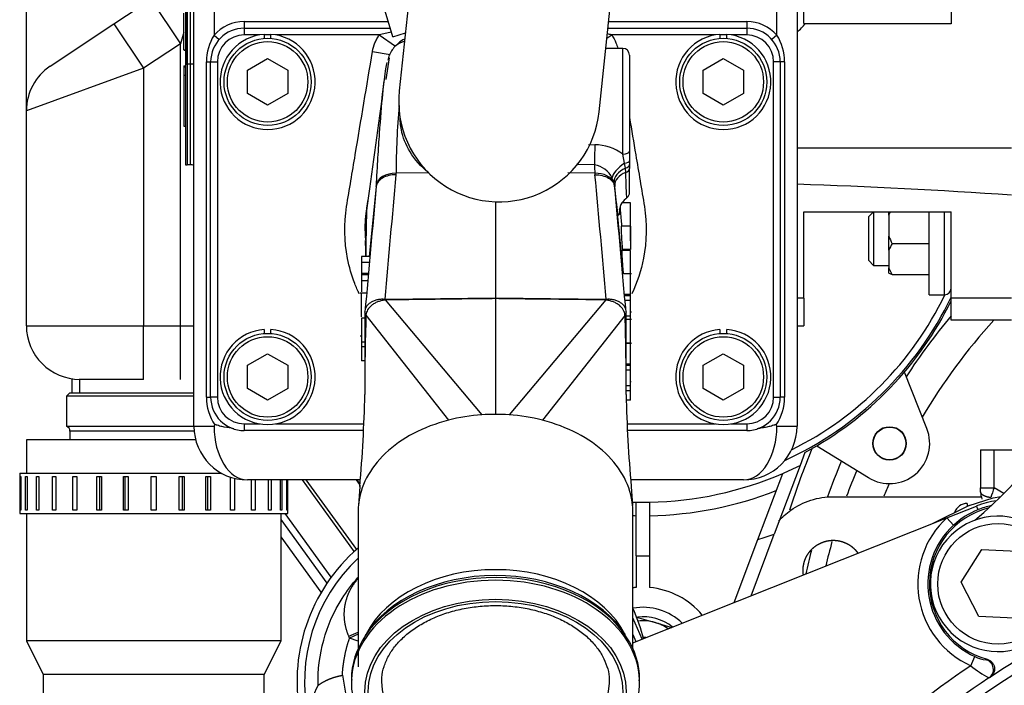
# Model space of a CAD drawing. Units: millimetres. Extents: x 0 to 531, y 0 to 202.
# Drawn here: x 38 to 56, y 159 to 171 of the extents above; entities that cross this region are included whole.
import ezdxf
from ezdxf.enums import TextEntityAlignment as Align
from ezdxf.lldxf.tags import DXFTag

# ---------------------------------------------------------------- set-up
doc = ezdxf.new("R2010")
doc.units = ezdxf.units.MM
for name, color, linetype in [('13810056', 7, 'Continuous'), ('13810064', 7, 'Continuous'), ('13811030', 7, 'Continuous'), ('13811032', 7, 'Continuous'), ('13811034', 7, 'Continuous'), ('13811037', 7, 'Continuous'), ('13811040', 7, 'Continuous'), ('13811041', 7, 'Continuous'), ('13813026', 7, 'Continuous'), ('13817002', 7, 'Continuous'), ('13817020_ALTERNA', 7, 'Continuous'), ('14711008_ESPARRA', 7, 'Continuous'), ('30L00-00571_000_', 7, 'Continuous'), ('51125008_TUERCA_', 7, 'Continuous'), ('53203359_DIN-912', 7, 'Continuous'), ('54081016_ABRAZAD', 7, 'Continuous'), ('54081023_ABRAZAD', 7, 'Continuous'), ('DIAMETROM12_DIN1', 7, 'Continuous'), ('DIAMETROM8_DIN12', 7, 'Continuous'), ('DIAMETROM8_DIN_1', 7, 'Continuous'), ('DIN-912_M8_X_25', 7, 'Continuous'), ('DIN-931_M8_X_120', 7, 'Continuous'), ('DIN-934_M8_FEMEL', 7, 'Continuous'), ('Predeterminado', 7, 'Continuous')]:
    doc.layers.add(name, color=color, linetype=linetype)
doc.styles.add('SEACAD_Arial', font='arial.ttf')
tags = doc.linetypes.add('HIDDEN2', pattern=[4.7625, 3.175, -1.5875]).pattern_tags.tags
tags[6:7] = [DXFTag(74, 4), DXFTag(75, 0), DXFTag(340, '0'), DXFTag(46, 0.0), DXFTag(50, 0.0), DXFTag(44, 0.0), DXFTag(45, 0.0)]
tags[4:5] = [DXFTag(74, 4), DXFTag(75, 0), DXFTag(340, '0'), DXFTag(46, 0.0), DXFTag(50, 0.0), DXFTag(44, 0.0), DXFTag(45, 0.0)]
doc.dimstyles.new('SOLE', dxfattribs={"dimtxt": 2.6, "dimasz": 2.08, "dimexe": 1.3, "dimexo": 1.3, "dimgap": 0.65, "dimtad": 1, "dimlfac": 8.333333, "dimdsep": 46, "dimtxsty": 'SEACAD_Arial', "dimblk1": '_SE_FILLED', "dimblk2": '_SE_FILLED', "dimsah": 1, "dimcen": 1.3, "dimadec": 0, "dimazin": 0, "dimtfac": 0.7, "dimtdec": 3, "dimtmove": 0, "dimatfit": 3, "dimfxl": 1, "dimarcsym": 0})

# ---------------------------------------------------------------- blocks, each defined once
blk = doc.blocks.new('SE3')
at = {"layer": '13810056', "color": 7, "linetype": 'HIDDEN2'}
for p, q in [((54.48, 161.701), (55.011, 161.912)), ((55.011, 161.912), (55.037, 161.846)), ((48.857, 159.463), (54.48, 161.701)), ((54.48, 161.701), (54.601, 161.569)), ((54.909, 159.054), (54.983, 159.217)), ((55.183, 159.161), (55.201, 159.169)), ((55.253, 158.845), (55.234, 158.838))]:
    blk.add_line(p, q, dxfattribs=at)
for centre, radius, start, end in [((55.565, 160.519), 1.398, 103.813, 254.905), ((55.565, 160.519), 1.5, 97.5175, 111.7036), ((55.565, 160.519), 1.429, 101.6593, 111.7036), ((55.565, 160.519), 1.605, 132.5376, 245.8811), ((55.567, 160.533), 1.416, 111.966, 132.9644), ((55.565, 160.519), 1.426, 132.5376, 245.8811), ((65.525, 143.359), 17.481, 42.2887, 170.1185), ((65.525, 143.359), 18.394, 107.6027, 140.9227), ((65.525, 143.359), 18.584, 116.7062, 123.5573), ((55.227, 159.7), 0.541, 243.1519, 265.3716), ((65.525, 143.359), 18.948, 124.0735, 132.0794), ((55.954, 160.277), 1.608, 229.5104, 243.4319), ((65.525, 143.359), 18.588, 123.6156, 132.0794)]:
    blk.add_arc(centre, radius, start, end, dxfattribs=at)
blk.add_ellipse((55.135, 158.988), major_axis=(0.063, -0.169), ratio=0.989253, start_param=0.229866, end_param=2.502988, dxfattribs=at)
blk.add_open_spline([(55.201, 159.169), (55.218, 159.164), (55.234, 159.157), (55.263, 159.14), (55.276, 159.128), (55.299, 159.103), (55.309, 159.088), (55.324, 159.058), (55.329, 159.041), (55.335, 159.007), (55.335, 158.989), (55.33, 158.955), (55.325, 158.939), (55.304, 158.891), (55.282, 158.864), (55.253, 158.845)], degree=3, knots=[0, 0, 0, 0, 0.125, 0.125, 0.25, 0.25, 0.375, 0.375, 0.5, 0.5, 0.625, 0.625, 0.75, 0.75, 1, 1, 1, 1], dxfattribs=at)
at = {"layer": '13810064', "color": 7, "linetype": 'Continuous'}
for p, q in [((42.936, 162.379), (43.865, 161.095)), ((43.004, 162.379), (43.906, 161.132)), ((43.969, 162.296), (43.91, 162.379)), ((43.915, 162.379), (43.97, 162.303)), ((43.456, 160.639), (42.63, 161.779))]:
    blk.add_line(p, q, dxfattribs=at)
at = {"layer": '13810064', "color": 7, "linetype": 'HIDDEN2'}
for p, q in [((43.381, 160.532), (42.557, 161.67)), ((43.278, 160.368), (42.557, 161.363))]:
    blk.add_line(p, q, dxfattribs=at)
at = {"layer": '13810064', "color": 7, "linetype": 'Continuous'}
for radius, start, end in [(10.694, 139.8197, 147.0747), (10.068, 137.3441, 149.6336), (11.581, 156.9644, 162.7905), (11.01, 156.9849, 160.5643), (10.694, 157.2466, 159.9133), (10.068, 157.2159, 158.5959), (10.694, 164.4775, 166.8903), (11.01, 165.8022, 168.0264)]:
    blk.add_arc((62.727, 158.413), radius, start, end, dxfattribs=at)
at = {"layer": '13811030', "color": 7, "linetype": 'HIDDEN2'}
for p, q in [((41.028, 163.099), (37.997, 163.099)), ((37.997, 163.099), (37.997, 162.499)), ((37.997, 161.779), (37.997, 159.499)), ((42.557, 159.499), (42.557, 161.779)), ((42.557, 159.499), (37.997, 159.499)), ((37.997, 159.499), (38.297, 158.899)), ((42.257, 158.899), (42.557, 159.499)), ((42.257, 158.899), (38.297, 158.899)), ((38.297, 158.899), (38.297, 155.899)), ((42.257, 155.899), (42.257, 158.899))]:
    blk.add_line(p, q, dxfattribs=at)
at = {"layer": '13811032', "color": 7, "linetype": 'HIDDEN2'}
for p, q in [((45.201, 174.355), (44.674, 169.343)), ((48.255, 168.966), (48.781, 173.979))]:
    blk.add_line(p, q, dxfattribs=at)
blk.add_arc((46.464, 169.155), 1.8, 174, 354, dxfattribs=at)
at = {"layer": '13811034', "color": 7, "linetype": 'HIDDEN2'}
for p, q in [((38.811, 164.19), (38.811, 163.939)), ((38.777, 163.939), (38.717, 163.879)), ((40.997, 163.879), (38.717, 163.879)), ((38.717, 163.879), (38.717, 163.339)), ((38.777, 163.939), (40.997, 163.939)), ((38.717, 163.339), (40.997, 163.339)), ((38.777, 163.254), (38.777, 163.099))]:
    blk.add_line(p, q, dxfattribs=at)
at = {"layer": '13811034', "color": 7, "linetype": 'Continuous'}
for p, q in [((38.95, 164.19), (38.95, 163.939)), ((41.001, 163.254), (38.777, 163.254))]:
    blk.add_line(p, q, dxfattribs=at)
at = {"layer": '13811034', "color": 7, "linetype": 'HIDDEN2'}
blk.add_arc((38.687, 163.254), 0.09, 0, 70.5288, dxfattribs=at)
at = {"layer": '13811037', "color": 7, "linetype": 'HIDDEN2'}
for p, q in [((40.877, 169.819), (40.877, 173.659)), ((40.997, 163.339), (40.997, 172.435)), ((51.797, 172.435), (51.797, 163.339)), ((54.557, 171.739), (54.557, 170.544)), ((51.917, 170.547), (51.917, 171.139)), ((39.565, 170.544), (40.225, 170.984)), ((38.425, 169.784), (39.565, 170.544)), ((51.917, 170.547), (51.947, 170.547)), ((37.997, 165.139), (37.997, 168.985)), ((40.937, 168.019), (40.877, 168.019)), ((51.917, 165.632), (51.917, 167.179)), ((51.917, 167.179), (54.557, 167.179)), ((54.557, 165.632), (54.557, 167.179)), ((51.917, 165.632), (51.917, 165.139)), ((54.557, 165.235), (54.557, 165.632)), ((55.637, 165.235), (54.557, 165.235)), ((51.797, 165.139), (51.917, 165.139)), ((40.097, 164.179), (38.957, 164.179)), ((41.357, 163.339), (41.373, 163.363)), ((51.437, 163.339), (51.422, 163.363)), ((43.975, 162.379), (41.957, 162.379)), ((50.837, 162.379), (48.819, 162.379))]:
    blk.add_line(p, q, dxfattribs=at)
at = {"layer": '13811037', "color": 7, "linetype": 'Continuous'}
for p, q in [((40.937, 169.819), (40.937, 173.659)), ((41.357, 172.435), (41.357, 170.338)), ((51.437, 170.338), (51.437, 172.435)), ((40.225, 170.984), (40.757, 170.185)), ((39.565, 170.544), (40.097, 169.745)), ((41.897, 170.582), (44.477, 170.582)), ((41.897, 170.582), (41.897, 170.462)), ((48.424, 170.582), (50.897, 170.582)), ((50.897, 170.582), (50.897, 170.462)), ((40.819, 170.39), (40.757, 170.185)), ((41.357, 170.338), (41.447, 170.259)), ((51.437, 170.338), (51.347, 170.259)), ((40.757, 170.185), (40.097, 169.745)), ((40.757, 165.139), (40.757, 170.185)), ((40.937, 169.819), (40.877, 169.819)), ((40.937, 168.019), (40.937, 169.819)), ((40.997, 169.819), (40.937, 169.819)), ((41.222, 163.862), (41.222, 169.862)), ((41.222, 169.862), (41.297, 169.862)), ((51.572, 169.862), (51.497, 169.862)), ((51.572, 169.862), (51.572, 163.862)), ((40.097, 169.745), (37.997, 168.985)), ((40.097, 169.745), (40.097, 165.139)), ((51.797, 168.319), (55.637, 168.319)), ((51.917, 165.632), (51.797, 165.632)), ((55.637, 165.632), (54.557, 165.632)), ((37.997, 165.139), (40.097, 165.139)), ((40.097, 165.139), (40.757, 165.139)), ((40.097, 164.179), (40.097, 165.139)), ((40.757, 165.139), (40.997, 165.139)), ((40.757, 164.179), (40.757, 165.139)), ((41.222, 163.862), (41.297, 163.862)), ((51.572, 163.862), (51.497, 163.862)), ((40.997, 163.339), (41.357, 163.339)), ((51.437, 163.339), (51.797, 163.339))]:
    blk.add_line(p, q, dxfattribs=at)
for centre, radius, start, end in [((41.897, 169.862), 0.72, 90, 138.5904), ((50.897, 169.862), 0.72, 41.4096, 90), ((51.191, 171.139), 0.96, 309.1642, 321.9719), ((42.087, 169.874), 0.864, 147.5362, 180.8105), ((50.708, 169.874), 0.864, 359.1878, 32.4654), ((42.083, 163.849), 0.861, 179.1741, 214.3837), ((50.712, 163.849), 0.861, 325.6165, 0.8258)]:
    blk.add_arc(centre, radius, start, end, dxfattribs=at)
at = {"layer": '13811037', "color": 7, "linetype": 'HIDDEN2'}
for centre, radius, start, end in [((38.957, 168.985), 0.96, 123.6901, 180), ((40.937, 167.899), 0.12, 60, 90), ((48.199, 58.251), 109.478, 86.10411, 88.1162), ((38.957, 165.139), 0.96, 180, 270), ((41.957, 163.339), 0.96, 180, 270), ((50.837, 163.339), 0.96, 270, 0)]:
    blk.add_arc(centre, radius, start, end, dxfattribs=at)
blk.add_ellipse((66.189, 174.139), major_axis=(-206.244, 0), ratio=0.017455, start_param=1.501686, end_param=1.514366, dxfattribs=at)
at = {"layer": '13811037', "color": 7, "linetype": 'Continuous'}
for centre, start_param, end_param in [((41.957, 163.339), 4.712389, 6.283185), ((50.837, 163.339), 0, 1.570796)]:
    blk.add_ellipse(centre, major_axis=(0, -0.96), ratio=0.625, start_param=start_param, end_param=end_param, dxfattribs=at)
at = {"layer": '13811037', "color": 7, "linetype": 'HIDDEN2'}
for points, knots in [([(41.713, 163.291), (41.657, 163.309), (41.598, 163.313), (41.512, 163.329), (41.484, 163.335), (41.442, 163.348), (41.428, 163.353), (41.407, 163.36), (41.4, 163.362), (41.386, 163.366), (41.376, 163.37), (41.373, 163.363)], [0, 0, 0, 0, 0.5, 0.5, 0.75, 0.75, 0.875, 0.875, 0.9375, 0.9375, 1, 1, 1, 1]), ([(51.422, 163.363), (51.421, 163.365), (51.419, 163.366), (51.416, 163.367), (51.414, 163.367), (51.408, 163.366), (51.405, 163.365), (51.394, 163.362), (51.387, 163.36), (51.366, 163.353), (51.353, 163.348), (51.311, 163.335), (51.282, 163.329), (51.225, 163.318), (51.196, 163.315), (51.138, 163.305), (51.11, 163.3), (51.082, 163.291)], [0, 0, 0, 0, 0.015625, 0.015625, 0.03125, 0.03125, 0.0625, 0.0625, 0.125, 0.125, 0.25, 0.25, 0.5, 0.5, 0.75, 0.75, 1, 1, 1, 1])]:
    blk.add_open_spline(points, degree=3, knots=knots, dxfattribs=at)
at = {"layer": '13811040', "color": 7, "linetype": 'HIDDEN2'}
for p, q in [((40.847, 173.659), (40.847, 169.819)), ((40.877, 173.659), (40.877, 169.819)), ((40.817, 170.076), (40.817, 170.729)), ((40.814, 170.07), (40.847, 170.07)), ((40.817, 170.076), (40.847, 170.076)), ((40.817, 170.073), (40.847, 170.073)), ((40.817, 169.788), (40.817, 169.77)), ((40.817, 169.788), (40.847, 169.788)), ((40.817, 169.77), (40.847, 169.77)), ((40.817, 169.77), (40.817, 169.62)), ((40.817, 169.62), (40.847, 169.62)), ((40.817, 169.62), (40.817, 168.708)), ((40.817, 168.708), (40.847, 168.708))]:
    blk.add_line(p, q, dxfattribs=at)
at = {"layer": '13811040', "color": 7, "linetype": 'Continuous'}
blk.add_line((40.847, 169.819), (40.877, 169.819), dxfattribs=at)
at = {"layer": '13811041', "color": 7, "linetype": 'HIDDEN2'}
for p, q in [((40.847, 175.459), (40.847, 168.019)), ((40.877, 175.459), (40.877, 168.019)), ((40.847, 168.019), (40.877, 168.019))]:
    blk.add_line(p, q, dxfattribs=at)
at = {"layer": '13813026', "color": 7, "linetype": 'HIDDEN2'}
for p, q in [((41.897, 170.462), (44.512, 170.462)), ((48.412, 170.462), (50.897, 170.462)), ((44.663, 170.196), (44.609, 170.145)), ((48.677, 170.102), (48.374, 170.102)), ((48.797, 169.982), (48.797, 168.261)), ((41.297, 163.862), (41.297, 169.862)), ((44.493, 169.93), (44.435, 169.543)), ((51.497, 169.862), (51.497, 163.862)), ((48.797, 168.261), (48.797, 168.092)), ((48.797, 168.092), (48.797, 168.021)), ((48.797, 168.021), (48.797, 167.952)), ((48.797, 167.527), (48.797, 167.952)), ((44.263, 167.629), (44.136, 166.378)), ((48.666, 166.303), (48.532, 167.629)), ((44.126, 167.465), (44.087, 167.203)), ((46.397, 167.36), (46.397, 165.639)), ((48.813, 167.337), (48.665, 167.337)), ((48.688, 167.337), (48.684, 167.363)), ((48.813, 166.657), (48.813, 167.337)), ((48.813, 166.918), (48.648, 166.918)), ((48.813, 166.918), (48.813, 166.503)), ((48.813, 166.485), (48.663, 166.485)), ((48.813, 166.503), (48.671, 166.503)), ((48.813, 165.907), (48.813, 166.485)), ((44.15, 166.378), (43.997, 166.378)), ((43.997, 166.378), (43.997, 166.267)), ((44.145, 166.267), (43.997, 166.267)), ((43.997, 166.267), (43.997, 166.074)), ((44.128, 166.074), (43.997, 166.074)), ((43.997, 166.074), (43.997, 166.052)), ((44.12, 166.052), (43.997, 166.052)), ((43.997, 166.052), (43.997, 165.942)), ((44.11, 165.942), (43.997, 165.942)), ((43.997, 165.942), (43.997, 165.742)), ((48.832, 166.07), (48.674, 166.07)), ((48.813, 165.696), (48.813, 166.07)), ((44.09, 165.719), (43.977, 165.719)), ((43.997, 165.296), (43.997, 165.719)), ((44.42, 165.599), (46.155, 163.544)), ((46.397, 165.639), (46.397, 165.623)), ((46.397, 165.623), (46.397, 163.544)), ((48.374, 165.599), (46.64, 163.544)), ((48.813, 165.696), (48.706, 165.696)), ((48.813, 165.674), (48.708, 165.674)), ((48.813, 165.591), (48.716, 165.591)), ((48.813, 165.674), (48.813, 165.696)), ((48.813, 165.591), (48.813, 165.674)), ((48.813, 165.308), (48.813, 165.591)), ((48.813, 165.39), (48.83, 165.39)), ((44.06, 165.274), (43.997, 165.274)), ((43.997, 165.274), (43.997, 164.842)), ((48.813, 165.308), (48.735, 165.308)), ((48.83, 165.25), (48.735, 165.25)), ((48.813, 165.217), (48.813, 165.308)), ((48.813, 164.828), (48.813, 165.25)), ((48.813, 165.053), (48.813, 165.217)), ((43.977, 164.958), (43.997, 164.958)), ((44.058, 164.842), (43.997, 164.842)), ((43.997, 164.842), (43.997, 164.758)), ((43.997, 164.758), (43.997, 164.51)), ((44.058, 164.758), (43.997, 164.758)), ((48.736, 164.828), (48.83, 164.828)), ((48.827, 164.824), (48.736, 164.824)), ((48.813, 164.45), (48.813, 164.824)), ((44.058, 164.51), (43.997, 164.51)), ((48.813, 164.45), (48.737, 164.45)), ((48.813, 164.428), (48.737, 164.428)), ((48.813, 164.345), (48.737, 164.345)), ((48.813, 164.428), (48.813, 164.45)), ((48.813, 164.345), (48.813, 164.428)), ((48.813, 164.062), (48.813, 164.345)), ((48.813, 164.062), (48.736, 164.062)), ((48.813, 163.971), (48.736, 163.971)), ((48.813, 164.143), (48.826, 164.143)), ((48.813, 163.971), (48.813, 164.062)), ((48.813, 163.806), (48.813, 163.971)), ((48.813, 163.806), (48.737, 163.806)), ((44.034, 163.262), (41.897, 163.262)), ((50.897, 163.262), (48.76, 163.262)), ((43.967, 162.262), (43.942, 161.924)), ((48.828, 162.262), (48.852, 161.924)), ((43.937, 161.813), (43.937, 159.033)), ((48.857, 159.359), (48.857, 161.813)), ((43.817, 158.809), (43.817, 158.759)), ((48.977, 158.759), (48.977, 158.809))]:
    blk.add_line(p, q, dxfattribs=at)
at = {"layer": '13813026', "color": 7, "linetype": 'Continuous'}
for p, q in [((41.897, 170.462), (41.897, 170.342)), ((42.175, 170.342), (41.897, 170.342)), ((42.377, 170.342), (42.257, 170.342)), ((44.316, 170.342), (42.46, 170.342)), ((44.316, 170.342), (44.604, 170.141)), ((48.393, 170.282), (48.479, 170.342)), ((50.335, 170.342), (48.479, 170.342)), ((50.537, 170.342), (50.417, 170.342)), ((50.897, 170.342), (50.62, 170.342)), ((50.897, 170.462), (50.897, 170.342)), ((44.196, 170.048), (44.513, 169.995)), ((48.677, 168.209), (48.677, 170.102)), ((41.297, 169.862), (41.417, 169.862)), ((41.417, 169.862), (41.417, 163.862)), ((51.377, 163.862), (51.377, 169.862)), ((51.497, 169.862), (51.377, 169.862)), ((48.064, 168.38), (48.176, 168.378)), ((48.707, 168.046), (48.677, 168.209)), ((48.724, 167.961), (48.707, 168.046)), ((45.202, 167.874), (44.617, 167.867)), ((48.178, 167.867), (47.694, 167.873)), ((48.17, 168.015), (47.85, 168.021)), ((48.73, 167.882), (48.724, 167.961)), ((48.531, 167.641), (48.518, 167.703)), ((48.531, 167.641), (48.532, 167.629)), ((44.414, 165.615), (44.41, 165.597)), ((44.414, 165.615), (44.42, 165.615)), ((44.42, 165.615), (46.397, 165.639)), ((44.42, 165.615), (44.42, 165.599)), ((46.397, 165.639), (48.374, 165.615)), ((48.374, 165.615), (48.38, 165.615)), ((48.374, 165.615), (48.374, 165.599)), ((48.38, 165.615), (48.384, 165.597)), ((44.078, 165.325), (45.555, 163.448)), ((48.717, 165.325), (47.239, 163.448)), ((41.417, 163.862), (41.297, 163.862)), ((51.377, 163.862), (51.497, 163.862)), ((41.897, 163.382), (42.175, 163.382)), ((41.897, 163.382), (41.897, 163.262)), ((42.46, 163.382), (44.041, 163.382)), ((48.753, 163.382), (50.335, 163.382)), ((50.62, 163.382), (50.897, 163.382)), ((50.897, 163.382), (50.897, 163.262)), ((43.968, 162.284), (43.967, 162.262)), ((48.826, 162.284), (48.828, 162.262))]:
    blk.add_line(p, q, dxfattribs=at)
at = {"layer": '13813026', "color": 7, "linetype": 'HIDDEN2'}
for centre, radius, start, end in [((41.897, 169.862), 0.6, 90, 180), ((50.897, 169.862), 0.6, 0, 90), ((44.931, 169.911), 0.391, 114.561, 133.2437), ((44.956, 169.796), 0.496, 145.2636, 169.2876), ((44.847, 169.878), 0.358, 138.6051, 146.2154), ((48.677, 169.982), 0.12, 0, 90), ((-49.665, 181.225), 94.796, 351.65112, 352.92169), ((814.509, 97.1), 773.469, 174.768154, 174.935406), ((-721.714, 97.1), 773.469, 5.064594, 5.231846), ((48.677, 167.527), 0.12, 309.3388, 0), ((-2043.147, 518.574), 2116.599, 350.445494, 350.449524), ((48.931, 167.165), 0.319, 123.2054, 172.3532), ((2045.97, 503.491), 2025.373, 189.552905, 189.553669), ((46.397, 166.86), 2.339, 170.4424, 180.5331), ((495.727, 163.834), 451.67, 179.80383, 179.98785), ((-401.76, 163.836), 450.497, 0.01347, 0.19643), ((9.316, 164.032), 39.422, 359.8153, 0.8171), ((41.897, 163.862), 0.6, 180, 270), ((18.878, 164.468), 25.186, 354.9768, 358.7221), ((72.702, 164.401), 23.97, 181.1828, 185.1184), ((50.897, 163.862), 0.6, 270, 0)]:
    blk.add_arc(centre, radius, start, end, dxfattribs=at)
at = {"layer": '13813026', "color": 7, "linetype": 'Continuous'}
for centre, radius, start, end in [((41.897, 169.862), 0.48, 90, 180), ((44.864, 168.508), 1.914, 99.9781, 106.661), ((47.93, 168.508), 1.914, 73.339, 75.7418), ((50.897, 169.862), 0.48, 0, 90), ((44.847, 169.878), 0.358, 103.2303, 138.6051), ((57.04, 167.879), 12.423, 174.4628, 180.0584), ((48.163, 167.513), 0.865, 53.5692, 89.1387), ((40.326, 168.108), 4.298, 356.3985, 356.7769), ((63.277, 168.74), 15.125, 182.7464, 183.31), ((48.114, 167.614), 0.405, 24.0232, 82.0212), ((52.469, 168.108), 4.298, 183.2231, 183.6015), ((444.366, 130.608), 401.481, 174.67921, 174.99783), ((-351.571, 130.608), 401.48, 5.00217, 5.32079), ((48.04, 167.537), 0.505, 19.1842, 28.6655), ((109.605, 165.771), 65.534, 178.74809, 179.46044), ((83.836, 164.027), 39.779, 178.131, 180.1761), ((44.826, 165.279), 0.749, 175.8945, 176.5385), ((47.969, 165.279), 0.749, 3.4615, 4.1057), ((9.316, 164.032), 39.422, 0.8171, 1.8789), ((41.897, 163.862), 0.48, 180, 270), ((50.897, 163.862), 0.48, 270, 0)]:
    blk.add_arc(centre, radius, start, end, dxfattribs=at)
at = {"layer": '13813026', "color": 7, "linetype": 'HIDDEN2'}
for centre, major_axis, ratio, start_param, end_param in [((44.85, 169.878), (0.214, -0.289), 0.996928, 3.240829, 3.331084), ((46.397, 161.813), (-2.46, 0), 0.707107, 5.061766, 5.640527), ((46.397, 161.813), (-2.46, 0), 0.707107, 4.811202, 5.061766), ((46.397, 161.813), (2.46, 0), 0.707107, 1.471983, 1.66961), ((46.397, 161.813), (2.46, 0), 0.707107, 1.221417, 1.471983), ((46.397, 161.813), (2.46, 0), 0.707107, 0.642656, 1.221417), ((46.397, 161.813), (-2.46, 0), 0.707107, 5.640527, 6.219288), ((46.397, 161.813), (2.46, 0), 0.707107, 0.063896, 0.642656), ((46.397, 161.813), (2.46, 0), 0.707107, 3.077695, 3.141421), ((46.397, 161.813), (-2.46, 0), 0.707107, 3.141734, 3.205489), ((46.397, 158.865), (2.55, 0), 0.707107, 0.422765, 2.726494), ((46.397, 158.809), (2.58, 0), 0.707107, 2.696502, 3.141593), ((46.397, 158.809), (2.58, 0), 0.707107, 0, 0.431863), ((46.397, 158.759), (-2.58, 0), 0.707107, 6.259436, 6.283185), ((46.397, 158.759), (2.04, 0), 0.707107, 6.26917, 6.283185), ((46.397, 158.759), (-2.58, 0), 0.707107, 3.141593, 3.164001)]:
    blk.add_ellipse(centre, major_axis=major_axis, ratio=ratio, start_param=start_param, end_param=end_param, dxfattribs=at)
at = {"layer": '13813026', "color": 7, "linetype": 'Continuous'}
for centre, major_axis, ratio, start_param, end_param in [((44.85, 169.878), (0.214, -0.289), 0.996928, 2.73571, 3.240829), ((48.176, 168.268), (0.007, 0.36), 0.006011, 1.260307, 2.350696), ((48.677, 168.261), (0.12, 0), 0.43363, 4.712389, 6.283185), ((48.797, 167.909), (-0.302, -0.196), 0.454531, 4.716119, 5.900476), ((48.677, 168.092), (0.12, 0), 0.392067, 4.965069, 6.283185), ((44.623, 167.624), (-0.359, 0.023), 0.672091, 4.773577, 6.257428), ((48.172, 167.624), (0.359, 0.023), 0.672091, 0.23294, 1.509608), ((48.863, 167.781), (-0.337, -0.126), 0.615011, 4.901205, 6.064678), ((48.89, 167.671), (-0.358, -0.036), 0.678771, 5.104874, 6.258986), ((48.677, 168.021), (0.12, 0), 0.542124, 5.110741, 6.283185), ((48.677, 167.952), (-0.12, 0), 0.653594, 2.029789, 3.141593), ((44.18, 165.375), (0.12, -0.001), 0.65661, 3.079145, 3.71393), ((48.615, 165.375), (-0.12, -0.001), 0.656593, 2.569252, 3.204039), ((46.397, 158.809), (2.58, 0), 0.707107, 0.431863, 2.696502), ((46.397, 159.033), (2.46, 0), 0.707107, 0.343177, 2.798416), ((46.397, 158.759), (-2.58, 0), 0.707107, 3.164001, 6.259436), ((46.397, 158.759), (2.04, 0), 0.707107, 3.134917, 6.26917)]:
    blk.add_ellipse(centre, major_axis=major_axis, ratio=ratio, start_param=start_param, end_param=end_param, dxfattribs=at)
for major_axis in [(-2.34, 0), (-2.28, 0)]:
    blk.add_ellipse((46.397, 158.589), major_axis=major_axis, ratio=0.707107, dxfattribs=at)
for points, knots in [([(44.196, 170.048), (44.205, 170.101), (44.219, 170.152), (44.249, 170.226), (44.261, 170.25), (44.286, 170.297), (44.3, 170.32), (44.316, 170.342)], [0, 0, 0, 0, 0.5, 0.5, 0.75, 0.75, 1, 1, 1, 1]), ([(48.479, 170.342), (48.509, 170.298), (48.535, 170.251), (48.568, 170.17), (48.579, 170.137), (48.587, 170.104)], [0, 0, 0, 0, 0.5, 0.5, 0.8231669, 0.8231669, 0.8231669, 0.8231669]), ([(43.958, 165.707), (43.929, 165.769), (43.902, 165.832), (43.822, 166.041), (43.778, 166.192), (43.689, 166.648), (43.683, 166.961), (43.754, 167.425), (43.782, 167.579), (43.834, 167.888), (43.86, 168.042), (43.989, 168.814), (44.093, 169.431), (44.196, 170.048)], [0.70483, 0.70483, 0.70483, 0.70483, 0.71875, 0.71875, 0.75, 0.75, 0.8125, 0.8125, 0.84375, 0.84375, 0.875, 0.875, 1, 1, 1, 1]), ([(45.202, 167.874), (45.059, 167.987), (44.95, 168.118), (44.79, 168.379), (44.738, 168.514), (44.695, 168.727), (44.688, 168.809), (44.691, 168.889)], [0, 0, 0, 0, 0.125, 0.125, 0.25, 0.25, 0.3332015, 0.3332015, 0.3332015, 0.3332015]), ([(48.797, 168.864), (48.834, 168.641), (48.872, 168.419), (48.935, 168.042), (48.961, 167.887), (49.013, 167.579), (49.041, 167.424), (49.112, 166.961), (49.106, 166.651), (49.003, 166.125), (48.934, 165.913), (48.839, 165.712)], [0.0799049, 0.0799049, 0.0799049, 0.0799049, 0.125, 0.125, 0.15625, 0.15625, 0.1875, 0.1875, 0.25, 0.25, 0.29487, 0.29487, 0.29487, 0.29487]), ([(48.749, 167.432), (48.749, 167.431), (48.748, 167.439), (48.743, 167.507), (48.737, 167.659), (48.73, 167.882)], [0.6781191, 0.6781191, 0.6781191, 0.6781191, 0.75, 0.75, 1, 1, 1, 1]), ([(44.615, 167.838), (44.57, 167.84), (44.526, 167.835), (44.444, 167.816), (44.406, 167.801), (44.341, 167.763), (44.315, 167.74), (44.277, 167.687), (44.266, 167.659), (44.263, 167.629)], [0, 0, 0, 0, 0.25, 0.25, 0.5, 0.5, 0.75, 0.75, 1, 1, 1, 1]), ([(48.18, 167.838), (48.224, 167.84), (48.268, 167.835), (48.351, 167.816), (48.389, 167.801), (48.453, 167.763), (48.48, 167.74), (48.518, 167.688), (48.529, 167.659), (48.532, 167.629)], [0, 0, 0, 0, 0.25, 0.25, 0.5, 0.5, 0.75, 0.75, 1, 1, 1, 1]), ([(44.263, 167.629), (44.263, 167.629), (44.263, 167.629), (44.263, 167.629), (44.263, 167.638), (44.264, 167.646), (44.264, 167.654)], [0, 0, 0, 0, 0.000219, 0.000219, 0.000219, 1, 1, 1, 1]), ([(48.616, 167.171), (48.613, 167.111), (48.605, 167.099), (48.58, 167.2), (48.558, 167.374), (48.531, 167.641)], [0.5851716, 0.5851716, 0.5851716, 0.5851716, 0.75, 0.75, 1, 1, 1, 1]), ([(44.091, 167.249), (44.091, 167.244), (44.09, 167.24), (44.09, 167.23), (44.089, 167.225), (44.088, 167.217), (44.088, 167.214), (44.088, 167.209), (44.087, 167.206), (44.087, 167.203)], [0, 0, 0, 0, 0.287035, 0.287035, 0.643517, 0.643517, 0.821759, 0.821759, 1, 1, 1, 1]), ([(44.06, 165.381), (44.06, 165.415), (44.069, 165.448), (44.096, 165.493), (44.107, 165.508), (44.133, 165.534), (44.147, 165.546), (44.18, 165.568), (44.198, 165.578), (44.236, 165.594), (44.257, 165.601), (44.3, 165.611), (44.322, 165.615), (44.367, 165.618), (44.391, 165.617), (44.414, 165.615)], [0, 0, 0, 0, 0.25, 0.25, 0.375, 0.375, 0.5, 0.5, 0.625, 0.625, 0.75, 0.75, 0.875, 0.875, 1, 1, 1, 1]), ([(44.41, 165.597), (44.388, 165.594), (44.367, 165.589), (44.325, 165.578), (44.304, 165.572), (44.265, 165.556), (44.246, 165.547), (44.211, 165.527), (44.195, 165.516), (44.15, 165.48), (44.125, 165.453), (44.091, 165.395), (44.081, 165.364), (44.078, 165.333)], [0, 0, 0, 0, 0.125, 0.125, 0.25, 0.25, 0.375, 0.375, 0.5, 0.5, 0.75, 0.75, 1, 1, 1, 1]), ([(44.42, 165.599), (44.42, 165.599), (44.42, 165.599), (44.42, 165.599), (44.42, 165.599), (44.42, 165.599), (44.42, 165.599), (44.417, 165.598), (44.414, 165.598), (44.41, 165.597)], [0, 0, 0, 0, 0.000125, 0.000125, 0.000125, 0.002892, 0.002892, 0.002892, 1, 1, 1, 1]), ([(46.397, 165.623), (46.317, 165.622), (46.237, 165.621), (46.157, 165.62), (45.837, 165.617), (45.517, 165.613), (45.197, 165.609), (45.101, 165.607), (45.005, 165.606), (44.908, 165.605), (44.746, 165.603), (44.583, 165.601), (44.42, 165.599)], [0, 0, 0, 0, 0.12139, 0.12139, 0.12139, 0.606951, 0.606951, 0.606951, 0.753131, 0.753131, 0.753131, 1, 1, 1, 1]), ([(48.374, 165.599), (48.294, 165.6), (48.214, 165.601), (48.134, 165.602), (47.814, 165.606), (47.494, 165.61), (47.174, 165.614), (47.08, 165.615), (46.986, 165.616), (46.892, 165.617), (46.727, 165.619), (46.562, 165.621), (46.397, 165.623)], [0, 0, 0, 0, 0.121385, 0.121385, 0.121385, 0.606947, 0.606947, 0.606947, 0.749643, 0.749643, 0.749643, 1, 1, 1, 1]), ([(48.384, 165.597), (48.381, 165.598), (48.377, 165.598), (48.374, 165.599), (48.374, 165.599), (48.374, 165.599), (48.374, 165.599)], [0, 0, 0, 0, 0.999886, 0.999886, 0.999886, 1, 1, 1, 1]), ([(48.38, 165.615), (48.404, 165.617), (48.427, 165.618), (48.472, 165.615), (48.495, 165.611), (48.537, 165.601), (48.558, 165.594), (48.596, 165.578), (48.614, 165.568), (48.647, 165.546), (48.662, 165.534), (48.688, 165.508), (48.699, 165.493), (48.725, 165.448), (48.735, 165.415), (48.735, 165.381)], [0, 0, 0, 0, 0.125, 0.125, 0.25, 0.25, 0.375, 0.375, 0.5, 0.5, 0.625, 0.625, 0.75, 0.75, 1, 1, 1, 1]), ([(48.716, 165.333), (48.714, 165.364), (48.704, 165.395), (48.669, 165.453), (48.645, 165.48), (48.6, 165.516), (48.583, 165.527), (48.548, 165.547), (48.529, 165.556), (48.49, 165.572), (48.47, 165.578), (48.428, 165.589), (48.406, 165.594), (48.384, 165.597)], [0, 0, 0, 0, 0.25, 0.25, 0.5, 0.5, 0.625, 0.625, 0.75, 0.75, 0.875, 0.875, 1, 1, 1, 1])]:
    blk.add_open_spline(points, degree=3, knots=knots, dxfattribs=at)
at = {"layer": '13813026', "color": 7, "linetype": 'HIDDEN2'}
for points, knots in [([(44.264, 167.654), (44.27, 167.741), (44.274, 167.824), (44.283, 167.988), (44.288, 168.067), (44.302, 168.299), (44.312, 168.443), (44.34, 168.849), (44.359, 169.084), (44.398, 169.475), (44.417, 169.627), (44.443, 169.781), (44.451, 169.818), (44.459, 169.848)], [0, 0, 0, 0, 0.0625, 0.0625, 0.125, 0.125, 0.25, 0.25, 0.5, 0.5, 0.75, 0.75, 0.8520834, 0.8520834, 0.8520834, 0.8520834]), ([(48.627, 167.264), (48.628, 167.237), (48.63, 167.204), (48.637, 167.124), (48.641, 167.074), (48.649, 166.988), (48.653, 166.949), (48.657, 166.915)], [0.1379385, 0.1379385, 0.1379385, 0.1379385, 0.1875, 0.1875, 0.25, 0.25, 0.3068345, 0.3068345, 0.3068345, 0.3068345]), ([(48.648, 166.918), (48.646, 166.917), (48.646, 166.908), (48.646, 166.867), (48.647, 166.829), (48.652, 166.744), (48.655, 166.691), (48.663, 166.589), (48.667, 166.543), (48.671, 166.503)], [0.5402168, 0.5402168, 0.5402168, 0.5402168, 0.625, 0.625, 0.75, 0.75, 0.875, 0.875, 1, 1, 1, 1]), ([(44.064, 166.664), (44.064, 166.664), (44.065, 166.646), (44.067, 166.566), (44.068, 166.467), (44.068, 166.401), (44.068, 166.386)], [0.4107327, 0.4107327, 0.4107327, 0.4107327, 0.4954415, 0.5851495, 0.67188, 0.6951167, 0.6951167, 0.6951167, 0.6951167]), ([(48.663, 166.485), (48.661, 166.484), (48.66, 166.467), (48.661, 166.404), (48.663, 166.357), (48.666, 166.303)], [0.7681363, 0.7681363, 0.7681363, 0.7681363, 0.875, 0.875, 1, 1, 1, 1]), ([(48.666, 166.303), (48.667, 166.288), (48.668, 166.272), (48.67, 166.241), (48.671, 166.225), (48.674, 166.18), (48.677, 166.152), (48.68, 166.105), (48.682, 166.085), (48.684, 166.067)], [0, 0, 0, 0, 0.0625, 0.0625, 0.125, 0.125, 0.25, 0.25, 0.3460553, 0.3460553, 0.3460553, 0.3460553]), ([(44.362, 158.767), (44.361, 158.796), (44.358, 158.882), (44.396, 159.042), (44.477, 159.231), (44.6, 159.412), (44.76, 159.58), (44.953, 159.73), (45.176, 159.86), (45.424, 159.968), (45.693, 160.05), (45.977, 160.106), (46.27, 160.133), (46.565, 160.131), (46.857, 160.1), (47.138, 160.041), (47.404, 159.955), (47.648, 159.845), (47.865, 159.713), (48.052, 159.563), (48.204, 159.399), (48.321, 159.224), (48.398, 159.043), (48.437, 158.877), (48.434, 158.782), (48.432, 158.741)], [0, 0, 0, 0, 0.019291, 0.067545, 0.115269, 0.161939, 0.20771, 0.252935, 0.297896, 0.342763, 0.387609, 0.432469, 0.477352, 0.522242, 0.567117, 0.611938, 0.656685, 0.701346, 0.745938, 0.790506, 0.835145, 0.880055, 0.925543, 0.971971, 1, 1, 1, 1]), ([(43.823, 158.806), (43.821, 158.765), (43.814, 158.654), (43.845, 158.448), (43.918, 158.212), (44.034, 157.982), (44.187, 157.766), (44.378, 157.567), (44.602, 157.386), (44.857, 157.229), (45.138, 157.097), (45.441, 156.992), (45.757, 156.917), (46.084, 156.872), (46.284, 156.866), (46.397, 156.864)], [0, 0, 0, 0, 0.035631, 0.114296, 0.192916, 0.271921, 0.35163, 0.432141, 0.513351, 0.595059, 0.677054, 0.759178, 0.84132, 0.923458, 1, 1, 1, 1]), ([(46.397, 156.864), (46.463, 156.865), (46.622, 156.868), (46.909, 156.896), (47.23, 156.959), (47.54, 157.052), (47.831, 157.175), (48.099, 157.324), (48.339, 157.499), (48.546, 157.696), (48.717, 157.912), (48.847, 158.144), (48.934, 158.384), (48.977, 158.611), (48.974, 158.741), (48.972, 158.803)], [0, 0, 0, 0, 0.043957, 0.126185, 0.20852, 0.29095, 0.373495, 0.456146, 0.538824, 0.62137, 0.70355, 0.785084, 0.865743, 0.945479, 1, 1, 1, 1])]:
    blk.add_open_spline(points, degree=3, knots=knots, dxfattribs=at)
at = {"layer": '13813026', "color": 7, "linetype": 'Continuous'}
blk.add_open_spline([(44.087, 167.203), (44.061, 167.03), (44.055, 166.853), (44.069, 166.677)], degree=3, dxfattribs=at)
at = {"layer": '13813026', "color": 7, "linetype": 'HIDDEN2'}
blk.add_open_spline([(48.617, 167.206), (48.617, 167.193), (48.617, 167.181), (48.616, 167.171)], degree=3, dxfattribs=at)
at = {"layer": '13817002', "color": 7, "linetype": 'HIDDEN2'}
blk.add_arc((49.953, 167.619), 7.8, 310.1632, 359, dxfattribs=at)
at = {"layer": '13817020_ALTERNA', "color": 7, "linetype": 'HIDDEN2'}
for p, q in [((54.122, 163.299), (53.719, 164.306)), ((52.152, 162.991), (53.074, 162.42)), ((51.939, 162.872), (51.851, 162.639)), ((51.851, 162.639), (51.388, 161.408)), ((51.097, 161.315), (51.54, 162.495)), ((48.917, 161.019), (48.917, 161.979)), ((49.157, 161.979), (49.157, 161.019)), ((50.973, 160.305), (51.388, 161.408)), ((50.672, 160.185), (51.097, 161.315)), ((48.917, 161.019), (48.917, 160.453)), ((49.157, 161.019), (49.157, 160.453))]:
    blk.add_line(p, q, dxfattribs=at)
for radius in [0.3, 0.294]:
    blk.add_circle((53.453, 163.032), radius, dxfattribs=at)
for centre, radius, start, end in [((49.037, 168.295), 6.12, 294.5149, 334.4171), ((49.037, 168.295), 6.15, 298.1491, 333.8394), ((53.453, 163.032), 0.72, 238.2028, 21.7973), ((49.037, 168.295), 6.317, 293.3465, 296.4536), ((49.037, 168.295), 6.317, 271.0886, 293.3465), ((49.037, 168.295), 6.317, 268.2504, 268.9115), ((49.037, 168.295), 6.317, 268.9115, 271.0886), ((49.037, 159.079), 1.38, 94.9886, 97.4947), ((49.037, 159.079), 1.38, 39.5902, 85.0115)]:
    blk.add_arc(centre, radius, start, end, dxfattribs=at)
at = {"layer": '13817020_ALTERNA', "color": 7, "linetype": 'Continuous'}
for radius, start, end in [(6, 296.3477, 334.2798), (6.557, 271.0487, 291.3568), (6.557, 268.408, 268.9513), (7.277, 286.4408, 288.8477), (7.277, 269.0551, 270.9449)]:
    blk.add_arc((49.037, 168.295), radius, start, end, dxfattribs=at)
at = {"layer": '14711008_ESPARRA', "color": 7, "linetype": 'HIDDEN2'}
for p, q in [((53.165, 167.179), (53.081, 167.095)), ((53.165, 167.179), (53.165, 166.219)), ((53.081, 166.303), (53.081, 167.095)), ((53.081, 166.303), (53.165, 166.219)), ((53.165, 166.219), (53.441, 166.219))]:
    blk.add_line(p, q, dxfattribs=at)
at = {"layer": '30L00-00571_000_', "color": 7, "linetype": 'HIDDEN2'}
for p, q in [((55.085, 162.919), (55.325, 162.919)), ((55.085, 162.919), (55.085, 162.236)), ((55.325, 162.919), (55.925, 162.919)), ((55.085, 162.166), (55.085, 162.236)), ((52.445, 162.079), (55.096, 162.079)), ((54.88, 161.92), (55.307, 162.057)), ((55.307, 162.057), (55.445, 162.08)), ((54.88, 161.92), (54.226, 161.6)), ((48.873, 160.048), (48.857, 160.082)), ((49.025, 159.53), (48.857, 159.908))]:
    blk.add_line(p, q, dxfattribs=at)
at = {"layer": '30L00-00571_000_', "color": 7, "linetype": 'Continuous'}
for p, q in [((55.325, 162.236), (55.325, 162.919)), ((55.085, 162.236), (55.325, 162.236)), ((55.5, 162.135), (55.325, 162.236)), ((54.845, 161.959), (54.845, 161.903)), ((48.873, 160.048), (48.857, 160.041)), ((43.772, 159.581), (43.937, 159.654)), ((43.786, 159.55), (43.772, 159.581)), ((43.937, 159.616), (43.786, 159.55)), ((48.857, 159.612), (48.913, 159.485)), ((43.939, 159.496), (43.786, 159.55)), ((43.656, 158.882), (43.716, 158.527))]:
    blk.add_line(p, q, dxfattribs=at)
for centre, radius, start, end in [((98.301, 147.252), 45.513, 160.7781, 161.0088), ((44.214, 158.167), 1.13, 151.623, 181.4685)]:
    blk.add_arc(centre, radius, start, end, dxfattribs=at)
at = {"layer": '30L00-00571_000_', "color": 7, "linetype": 'HIDDEN2'}
for centre, radius, start, end in [((55.445, 162.166), 0.36, 179.9998, 200.9584), ((54.845, 161.719), 0.24, 90, 162.4195), ((45.993, 158.772), 3.15, 130.7469, 192.3047), ((45.993, 158.772), 3.014, 133.015, 192.3047), ((45.993, 158.772), 3.15, 14.0898, 23.8926)]:
    blk.add_arc(centre, radius, start, end, dxfattribs=at)
for points, degree, knots in [([(51.463, 161.64), (51.529, 161.714), (51.603, 161.779), (51.794, 161.915), (51.916, 161.976), (52.174, 162.058), (52.31, 162.079), (52.445, 162.079)], 3, [0.3182194, 0.3182194, 0.3182194, 0.3182194, 0.5, 0.5, 0.75, 0.75, 1, 1, 1, 1]), ([(51.905, 160.759), (51.905, 160.812), (51.916, 160.864), (51.926, 160.916), (51.946, 160.965), (51.967, 161.014), (51.996, 161.059), (52.026, 161.103), (52.063, 161.14), (52.101, 161.178), (52.145, 161.208), (52.19, 161.237), (52.239, 161.257), (52.288, 161.278), (52.34, 161.288), (52.392, 161.299), (52.445, 161.299), (52.499, 161.299), (52.551, 161.288), (52.603, 161.278), (52.652, 161.257), (52.701, 161.237), (52.745, 161.208), (52.79, 161.178), (52.827, 161.14), (52.86, 161.107), (52.887, 161.069)], 2, [0, 0, 0, 0.0625, 0.0625, 0.125, 0.125, 0.1875, 0.1875, 0.25, 0.25, 0.3125, 0.3125, 0.375, 0.375, 0.4375, 0.4375, 0.5, 0.5, 0.5625, 0.5625, 0.625, 0.625, 0.6875, 0.6875, 0.75, 0.75, 0.8047135, 0.8047135, 0.8047135])]:
    blk.add_open_spline(points, degree=degree, knots=knots, dxfattribs=at)
at = {"layer": '30L00-00571_000_', "color": 7, "linetype": 'Continuous'}
blk.add_open_spline([(55.265, 162.062), (55.204, 162.07), (55.148, 162.086), (55.106, 162.11), (55.085, 162.138), (55.085, 162.166)], degree=5, dxfattribs=at)
for points, degree, knots in [([(43.22, 158.704), (43.207, 159.248), (43.358, 159.796), (43.734, 160.389), (43.829, 160.514), (43.935, 160.631)], 3, [0, 0, 0, 0, 0.25, 0.25, 0.3220623, 0.3220623, 0.3220623, 0.3220623]), ([(43.772, 159.581), (43.716, 159.708), (43.698, 159.845), (43.68, 159.982), (43.701, 160.119), (43.723, 160.256), (43.782, 160.381), (43.841, 160.506), (43.933, 160.609)], 2, [0, 0, 0, 0.25, 0.25, 0.5, 0.5, 0.75, 0.75, 1, 1, 1]), ([(43.656, 158.882), (43.664, 159.052), (43.697, 159.22), (43.729, 159.388), (43.786, 159.55)], 2, [0, 0, 0, 0.5, 0.5, 1, 1, 1]), ([(43.22, 158.704), (43.318, 158.772), (43.428, 158.817), (43.538, 158.862), (43.656, 158.882)], 2, [0, 0, 0, 0.5, 0.5, 1, 1, 1])]:
    blk.add_open_spline(points, degree=degree, knots=knots, dxfattribs=at)
at = {"layer": '30L00-00571_000_', "color": 7, "linetype": 'HIDDEN2'}
blk.add_open_spline([(51.911, 160.681), (51.905, 160.719), (51.905, 160.759)], degree=2, dxfattribs=at)
at = {"layer": '51125008_TUERCA_', "color": 7, "linetype": 'HIDDEN2'}
for p, q in [((53.441, 167.114), (53.441, 167.179)), ((53.441, 167.114), (53.47, 167.179)), ((54.161, 165.691), (54.161, 167.179)), ((53.441, 167.114), (53.441, 166.742)), ((53.441, 166.492), (53.441, 166.742)), ((53.441, 166.492), (53.441, 166.173)), ((53.501, 166.607), (54.161, 166.607)), ((53.441, 166.077), (53.441, 166.173)), ((53.501, 166.058), (53.441, 166.173)), ((53.501, 166.058), (54.161, 166.058)), ((54.161, 165.691), (54.437, 165.691))]:
    blk.add_line(p, q, dxfattribs=at)
at = {"layer": '51125008_TUERCA_', "color": 7, "linetype": 'Continuous'}
blk.add_line((54.437, 165.691), (54.437, 167.179), dxfattribs=at)
at = {"layer": '51125008_TUERCA_', "color": 7, "linetype": 'HIDDEN2'}
for centre, radius, start, end in [((54.285, 167.038), 0.895, 199.367, 208.7946), ((54.108, 166.218), 0.721, 147.3113, 157.6493), ((53.62, 166.536), 0.492, 248.6807, 256.0203), ((54.437, 165.811), 0.12, 270, 0)]:
    blk.add_arc(centre, radius, start, end, dxfattribs=at)
at = {"layer": '53203359_DIN-912', "color": 7, "linetype": 'HIDDEN2'}
for p, q in [((54.735, 160.549), (55.108, 161.132)), ((55.108, 161.132), (55.741, 161.103)), ((55.053, 159.934), (54.735, 160.549)), ((55.686, 159.905), (55.053, 159.934))]:
    blk.add_line(p, q, dxfattribs=at)
blk.add_circle((55.397, 160.519), 1.08, dxfattribs=at)
at = {"layer": '54081016_ABRAZAD', "color": 7, "linetype": 'HIDDEN2'}
for q in [(44.387, 170.885), (44.783, 170.377)]:
    blk.add_line((44.557, 170.31), q, dxfattribs=at)
at = {"layer": '54081023_ABRAZAD', "color": 7, "linetype": 'HIDDEN2'}
for p, q in [((37.877, 162.499), (41.493, 162.499)), ((37.877, 162.499), (37.877, 161.779)), ((37.886, 161.839), (37.886, 162.439)), ((37.886, 162.439), (37.896, 162.439)), ((37.896, 162.439), (37.896, 161.839)), ((37.981, 161.839), (37.981, 162.439)), ((37.981, 162.439), (38.009, 162.439)), ((38.009, 162.439), (38.009, 161.839)), ((38.177, 161.839), (38.177, 162.439)), ((38.177, 162.439), (38.222, 162.439)), ((38.222, 162.439), (38.222, 161.839)), ((38.464, 161.839), (38.464, 162.439)), ((38.464, 162.439), (38.524, 162.439)), ((38.524, 162.439), (38.524, 161.839)), ((38.83, 161.839), (38.83, 162.439)), ((38.83, 162.439), (38.903, 162.439)), ((38.901, 162.439), (38.901, 161.839)), ((38.903, 162.439), (38.903, 161.839)), ((39.26, 161.839), (39.26, 162.439)), ((39.26, 162.439), (39.342, 162.439)), ((39.309, 162.439), (39.309, 161.839)), ((39.342, 162.439), (39.342, 161.839)), ((39.734, 161.839), (39.734, 162.439)), ((39.734, 162.439), (39.822, 162.439)), ((39.759, 162.439), (39.759, 161.839)), ((39.822, 162.439), (39.822, 161.839)), ((40.232, 161.839), (40.232, 162.439)), ((40.232, 162.439), (40.322, 162.439)), ((40.322, 162.439), (40.322, 161.839)), ((40.732, 161.839), (40.732, 162.439)), ((40.732, 162.439), (40.82, 162.439)), ((40.795, 161.839), (40.795, 162.439)), ((40.82, 162.439), (40.82, 161.839)), ((41.212, 161.839), (41.212, 162.439)), ((41.212, 162.439), (41.294, 162.439)), ((41.246, 161.839), (41.246, 162.439)), ((41.294, 162.439), (41.294, 161.839)), ((41.651, 161.839), (41.651, 162.429)), ((41.654, 161.839), (41.654, 162.428)), ((41.724, 162.407), (41.724, 161.839)), ((42.03, 161.839), (42.03, 162.379)), ((42.091, 162.379), (42.091, 161.839)), ((42.333, 161.839), (42.333, 162.379)), ((42.378, 162.379), (42.378, 161.839)), ((42.545, 161.839), (42.545, 162.379)), ((42.573, 162.379), (42.573, 161.839)), ((42.659, 161.839), (42.659, 162.379)), ((42.668, 162.379), (42.668, 161.839)), ((42.677, 161.779), (42.677, 162.379)), ((37.877, 161.779), (42.677, 161.779)), ((37.896, 161.839), (37.886, 161.839)), ((38.009, 161.839), (37.981, 161.839)), ((38.222, 161.839), (38.177, 161.839)), ((38.524, 161.839), (38.464, 161.839)), ((38.903, 161.839), (38.83, 161.839)), ((39.342, 161.839), (39.26, 161.839)), ((39.822, 161.839), (39.734, 161.839)), ((40.322, 161.839), (40.232, 161.839)), ((40.82, 161.839), (40.732, 161.839)), ((41.294, 161.839), (41.212, 161.839)), ((41.724, 161.839), (41.651, 161.839)), ((42.091, 161.839), (42.03, 161.839)), ((42.378, 161.839), (42.333, 161.839)), ((42.573, 161.839), (42.545, 161.839)), ((42.668, 161.839), (42.659, 161.839))]:
    blk.add_line(p, q, dxfattribs=at)
at = {"layer": 'DIAMETROM12_DIN1', "color": 7, "linetype": 'HIDDEN2'}
blk.add_arc((55.397, 160.519), 1.212, 332.095, 317.8764, dxfattribs=at)
at = {"layer": 'DIAMETROM8_DIN12', "color": 7, "linetype": 'HIDDEN2'}
for p, q in [((42.257, 170.352), (42.257, 170.28)), ((42.377, 170.28), (42.377, 170.352)), ((50.417, 170.352), (50.417, 170.28)), ((50.537, 170.28), (50.537, 170.352)), ((42.257, 165.072), (42.257, 165)), ((42.377, 165), (42.377, 165.072)), ((50.417, 165.072), (50.417, 165)), ((50.537, 165), (50.537, 165.072))]:
    blk.add_line(p, q, dxfattribs=at)
for centre, start, end in [((42.317, 169.502), 94.0383, 85.9617), ((50.477, 169.502), 94.0383, 85.9617), ((42.317, 164.222), 94.0383, 85.9617), ((50.477, 164.222), 94.0383, 85.9617), ((49.037, 159.079), 51.5365, 96.5344)]:
    blk.add_arc(centre, 0.852, start, end, dxfattribs=at)
at = {"layer": 'DIAMETROM8_DIN_1', "color": 7, "linetype": 'HIDDEN2'}
blk.add_arc((49.037, 159.079), 1.02, 46.2566, 99.9116, dxfattribs=at)
at = {"layer": 'DIN-912_M8_X_25', "color": 7, "linetype": 'HIDDEN2'}
for p, q in [((41.957, 169.71), (42.317, 169.918)), ((42.317, 169.918), (42.677, 169.71)), ((50.117, 169.71), (50.477, 169.918)), ((50.477, 169.918), (50.837, 169.71)), ((41.957, 169.294), (41.957, 169.71)), ((42.677, 169.71), (42.677, 169.294)), ((50.117, 169.294), (50.117, 169.71)), ((50.837, 169.71), (50.837, 169.294)), ((42.317, 169.086), (41.957, 169.294)), ((42.677, 169.294), (42.317, 169.086)), ((50.477, 169.086), (50.117, 169.294)), ((50.837, 169.294), (50.477, 169.086)), ((41.957, 164.43), (42.317, 164.638)), ((42.317, 164.638), (42.677, 164.43)), ((50.117, 164.43), (50.477, 164.638)), ((50.477, 164.638), (50.837, 164.43)), ((41.957, 164.014), (41.957, 164.43)), ((42.677, 164.43), (42.677, 164.014)), ((50.117, 164.014), (50.117, 164.43)), ((50.837, 164.43), (50.837, 164.014)), ((42.317, 163.806), (41.957, 164.014)), ((42.677, 164.014), (42.317, 163.806)), ((50.477, 163.806), (50.117, 164.014)), ((50.837, 164.014), (50.477, 163.806))]:
    blk.add_line(p, q, dxfattribs=at)
for centre in [(42.317, 169.502), (50.477, 169.502), (42.317, 164.222), (50.477, 164.222)]:
    blk.add_circle(centre, 0.78, dxfattribs=at)
at = {"layer": 'DIN-912_M8_X_25', "color": 7, "linetype": 'Continuous'}
for centre in [(42.317, 169.502), (50.477, 169.502), (42.317, 164.222), (50.477, 164.222)]:
    blk.add_circle(centre, 0.72, dxfattribs=at)
at = {"layer": 'DIN-931_M8_X_120', "color": 7, "linetype": 'HIDDEN2'}
blk.add_arc((49.037, 159.079), 0.48, 83.7115, 89.2464, dxfattribs=at)
at = {"layer": 'DIN-934_M8_FEMEL', "color": 7, "linetype": 'HIDDEN2'}
for p, q in [((48.92, 159.925), (49.254, 159.828)), ((49.254, 159.828), (49.557, 159.74))]:
    blk.add_line(p, q, dxfattribs=at)
for start, end in [(73.8504, 96.4471), (54.6184, 73.8504)]:
    blk.add_arc((49.037, 159.079), 0.78, start, end, dxfattribs=at)
blk = doc.blocks.new('DMBLK35')
at = {"layer": 'Predeterminado', "linetype": 'Continuous'}
for points in [[(40.077, 186.685), (37.997, 186.338), (40.077, 185.991)], [(63.443, 186.685), (63.443, 185.991), (65.523, 186.338)]]:
    blk.add_hatch(color=7, dxfattribs=at).paths.add_polyline_path(points)
at = {"layer": 'Predeterminado', "color": 7, "linetype": 'Continuous'}
for p, q in [((37.997, 168.362), (37.997, 187.638)), ((65.523, 183.168), (65.523, 187.638)), ((37.997, 186.338), (65.523, 186.338))]:
    blk.add_line(p, q, dxfattribs=at)
at = {"layer": 'Predeterminado', "color": 7, "linetype": 'Continuous', "style": 'SEACAD_Arial'}
blk.add_text('229.38', height=2.6, dxfattribs=at).set_placement((46.165, 189.588), align=Align.TOP_LEFT)
blk = doc.blocks.new('_SE_FILLED')
at = {"color": 0}
blk.add_line((0, 0), (-1, 0), dxfattribs=at)
blk.add_solid([(0, 0), (-1, -0.1665), (-1, 0.1665), (0, 0)], dxfattribs=at)
blk = doc.blocks.new('DMBLK37')
at = {"layer": 'Predeterminado', "linetype": 'Continuous'}
for points in [[(40.077, 194.485), (37.997, 194.138), (40.077, 193.791)], [(90.908, 194.485), (90.908, 193.791), (92.988, 194.138)]]:
    blk.add_hatch(color=7, dxfattribs=at).paths.add_polyline_path(points)
at = {"layer": 'Predeterminado', "color": 7, "linetype": 'Continuous'}
for p, q in [((37.997, 170.285), (37.997, 195.438)), ((92.988, 172.244), (92.988, 195.438)), ((37.997, 194.138), (92.988, 194.138))]:
    blk.add_line(p, q, dxfattribs=at)
at = {"layer": 'Predeterminado', "color": 7, "linetype": 'Continuous', "style": 'SEACAD_Arial'}
blk.add_text('458.26', height=2.6, dxfattribs=at).set_placement((59.897, 197.388), align=Align.TOP_LEFT)

msp = doc.modelspace()

# ---------------------------------------------------------------- block references
at = {"layer": 'Predeterminado'}
msp.add_blockref('SE3', (0, 0), dxfattribs=at)

# ---------------------------------------------------------------- dimensions: what is measured, and where the dimension line sits
at = {"layer": 'Predeterminado', "color": 7, "linetype": 'Continuous'}
for base, p1, p2, picture, middle in [((92.9881, 194.1379), (37.9973, 165.1385), (92.9881, 170.9435), 'DMBLK37', (65.4927, 194.1379)), ((65.5232, 186.3379), (37.9973, 167.0617), (65.5232, 181.8683), 'DMBLK35', (51.7602, 186.3379))]:
    dim = msp.add_linear_dim(base=base, p1=p1, p2=p2, text='\\A1;<>', dimstyle='SOLE', dxfattribs=at)
    dim.commit()
    dim.dimension.update_dxf_attribs({"geometry": picture, "text_midpoint": middle, "dimtype": 160})

doc.saveas('drawing.dxf')
